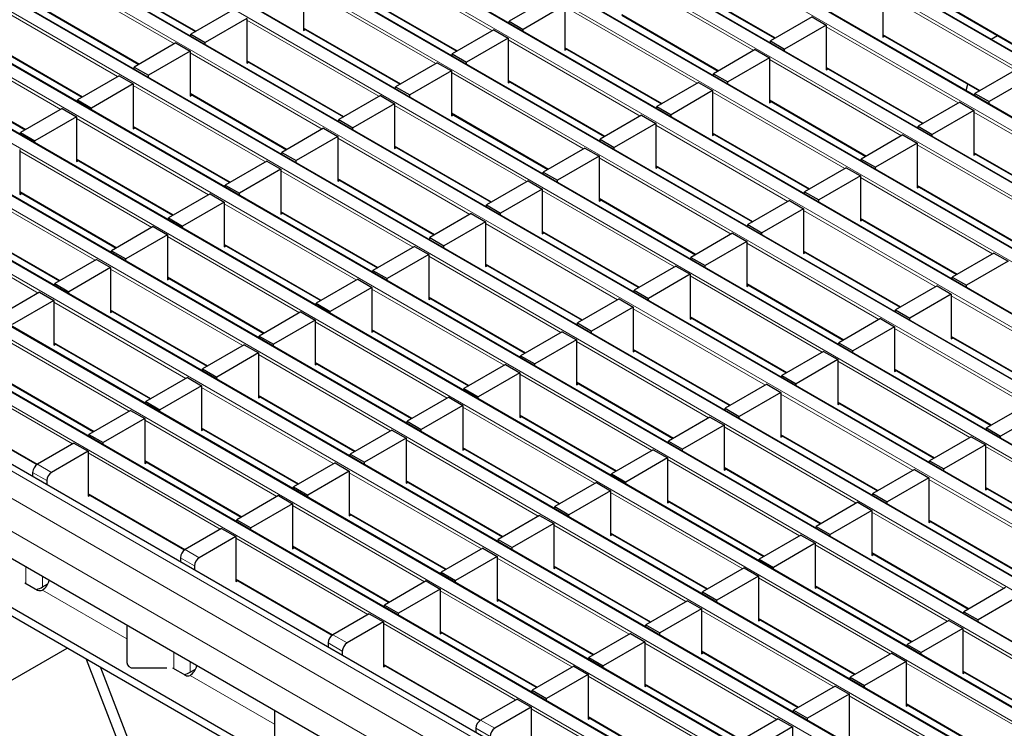
# Model space of a CAD drawing. Units: millimetres. Extents: x 0 to 420, y 0 to 297.
# Drawn here: x 93 to 122, y 70 to 91 of the extents above; entities that cross this region are included whole.
import ezdxf

# ---------------------------------------------------------------- set-up
doc = ezdxf.new("R2010")
doc.units = ezdxf.units.MM

msp = doc.modelspace()

# ---------------------------------------------------------------- linework, layer by layer
at = {"color": 8, "linetype": 'Continuous', "lineweight": 18}
for p, q in [((63.3191, 123.6698), (204.599, 42.1106)), ((204.9384, 42.3065), (63.6585, 123.8657)), ((203.2414, 41.3269), (61.9614, 122.886)), ((61.622, 122.6901), (202.9019, 41.1309)), ((201.5443, 40.3472), (60.2644, 121.9063)), ((59.925, 121.7104), (201.2049, 40.1512)), ((58.2279, 120.7307), (199.5078, 39.1715)), ((199.8472, 39.3675), (58.5673, 120.9267)), ((198.1502, 38.3878), (56.8703, 119.947)), ((56.5308, 119.751), (197.8108, 38.1919)), ((196.4531, 37.4081), (55.1732, 118.9673)), ((54.8338, 118.7713), (196.1137, 37.2122)), ((53.1367, 117.7916), (194.4167, 36.2325)), ((194.7561, 36.4284), (53.4761, 117.9876)), ((193.059, 35.4487), (51.7791, 117.0079)), ((51.4397, 116.812), (192.7196, 35.2528)), ((191.362, 34.469), (50.082, 116.0282)), ((49.7426, 115.8323), (191.0226, 34.2731)), ((48.0456, 114.8526), (189.3255, 33.2934)), ((189.6649, 33.4893), (48.385, 115.0485)), ((187.9679, 32.5097), (46.6879, 114.0688)), ((46.3485, 113.8729), (187.6284, 32.3137)), ((186.2708, 31.53), (44.9909, 113.0891)), ((44.6515, 112.8932), (185.9314, 31.334)), ((42.9544, 111.9135), (184.2343, 30.3543)), ((184.5737, 30.5503), (43.2938, 112.1094)), ((182.8767, 29.5706), (41.5968, 111.1298)), ((41.2573, 110.9338), (182.5373, 29.3746)), ((181.1796, 28.5909), (39.8997, 110.1501)), ((39.5603, 109.9541), (180.8402, 28.395)), ((179.1426, 27.4149), (37.8626, 108.9741)), ((178.4354, 27.0067), (37.1555, 108.5659)), ((178.0112, 26.2719), (36.7312, 107.831)), ((107.0055, 90.5146), (103.0571, 92.794)), ((97.4992, 90.1244), (93.5507, 92.4038)), ((95.2478, 92.175), (98.1496, 90.4998)), ((114.8148, 89.9252), (110.8663, 92.2046)), ((105.3085, 89.5349), (101.36, 91.8143)), ((112.5634, 91.9758), (115.4652, 90.3006)), ((103.0571, 91.5856), (105.9588, 89.9104)), ((122.6241, 89.3357), (118.6756, 91.6151)), ((95.8021, 89.1447), (91.8537, 91.4241)), ((113.1178, 88.9455), (109.1693, 91.2249)), ((120.3727, 91.3864), (123.2745, 89.7112)), ((93.5507, 91.1953), (96.4525, 89.5201)), ((110.8663, 90.9961), (113.7681, 89.3209)), ((103.6114, 88.5552), (99.6629, 90.8347)), ((120.9271, 88.356), (116.9786, 90.6355)), ((94.1051, 88.165), (90.1566, 90.4444)), ((101.36, 90.6059), (104.2618, 88.9307)), ((118.6756, 90.4067), (121.5774, 88.7315)), ((91.8537, 90.2156), (94.7554, 88.5405)), ((111.4207, 87.9658), (107.4722, 90.2452)), ((101.9144, 87.5756), (97.9659, 89.855)), ((109.1693, 90.0164), (112.0711, 88.3413)), ((99.6629, 89.6262), (102.5647, 87.951)), ((119.23, 87.3764), (115.2815, 89.6558)), ((90.1566, 89.2359), (93.0584, 87.5608)), ((109.7237, 86.9861), (105.7752, 89.2655)), ((116.9786, 89.427), (119.8804, 87.7518)), ((100.2173, 86.5959), (96.2688, 88.8753)), ((107.4722, 89.0367), (110.374, 87.3616)), ((97.9659, 88.6465), (100.8677, 86.9713)), ((117.5329, 86.3967), (113.5845, 88.6761)), ((108.0266, 86.0064), (104.0781, 88.2858)), ((115.2815, 88.4473), (118.1833, 86.7721)), ((105.7752, 88.057), (108.677, 86.3819)), ((125.3422, 85.8072), (121.3938, 88.0866)), ((98.5203, 85.6162), (94.5718, 87.8956)), ((115.8359, 85.417), (111.8874, 87.6964)), ((96.2688, 87.6668), (99.1706, 85.9916)), ((113.5845, 87.4676), (116.4863, 85.7924)), ((106.3295, 85.0267), (102.3811, 87.3061)), ((123.6452, 84.8275), (119.6967, 87.1069)), ((96.8232, 84.6365), (92.8747, 86.9159)), ((104.0781, 87.0773), (106.9799, 85.4022)), ((121.3938, 86.8781), (124.2955, 85.203)), ((94.5718, 86.6871), (97.4736, 85.0119)), ((114.1388, 84.4373), (110.1904, 86.7167)), ((104.6325, 84.047), (100.684, 86.3265)), ((111.8874, 86.4879), (114.7892, 84.8127)), ((95.1261, 83.6568), (91.1777, 85.9362)), ((102.3811, 86.0977), (105.2829, 84.4225)), ((121.9481, 83.8478), (117.9996, 86.1272)), ((92.8747, 85.7074), (95.7765, 84.0322)), ((112.4418, 83.4576), (108.4933, 85.737)), ((119.6967, 85.8985), (122.5985, 84.2233)), ((102.9354, 83.0674), (98.987, 85.3468)), ((110.1904, 85.5082), (113.0921, 83.833)), ((100.684, 85.118), (103.5858, 83.4428)), ((120.2511, 82.8681), (116.3026, 85.1476)), ((93.4291, 82.6771), (89.4806, 84.9565)), ((110.7447, 82.4779), (106.7962, 84.7573)), ((117.9996, 84.9188), (120.9014, 83.2436)), ((91.1777, 84.7277), (94.0795, 83.0526)), ((108.4933, 84.5285), (111.3951, 82.8534)), ((101.2384, 82.0877), (97.2899, 84.3671)), ((118.554, 81.8885), (114.6055, 84.1679)), ((98.987, 84.1383), (101.8887, 82.4631)), ((116.3026, 83.9391), (119.2044, 82.2639)), ((109.0477, 81.4982), (105.0992, 83.7776)), ((99.5413, 81.108), (95.5928, 83.3874)), ((106.7962, 83.5488), (109.698, 81.8737)), ((97.2899, 83.1586), (100.1917, 81.4834)), ((116.8569, 80.9088), (112.9085, 83.1882)), ((107.3506, 80.5185), (103.4021, 82.7979)), ((114.6055, 82.9594), (117.5073, 81.2842)), ((97.8443, 80.1283), (93.8958, 82.4077)), ((105.0992, 82.5691), (108.001, 80.894)), ((124.6662, 80.3193), (120.7178, 82.5987)), ((95.5928, 82.1789), (98.4946, 80.5037)), ((115.1599, 79.9291), (111.2114, 82.2085)), ((105.6535, 79.5388), (101.7051, 81.8182)), ((112.9085, 81.9797), (115.8103, 80.3045)), ((103.4021, 81.5895), (106.3039, 79.9143)), ((122.9692, 79.3396), (119.0207, 81.619)), ((96.1472, 79.1486), (92.1987, 81.428)), ((113.4628, 78.9494), (109.5144, 81.2288)), ((120.7178, 81.3903), (123.6195, 79.7151)), ((93.8958, 81.1992), (96.7976, 79.524)), ((111.2114, 81), (114.1132, 79.3248)), ((103.9565, 78.5591), (100.008, 80.8386)), ((121.2721, 78.3599), (117.3236, 80.6394)), ((94.4501, 78.1689), (90.5017, 80.4483)), ((101.7051, 80.6098), (104.6069, 78.9346)), ((119.0207, 80.4106), (121.9225, 78.7354)), ((92.1987, 80.2195), (95.1005, 78.5444)), ((111.7658, 77.9697), (107.8173, 80.2491)), ((102.2594, 77.5795), (98.311, 79.8589)), ((109.5144, 80.0203), (112.4161, 78.3452)), ((100.008, 79.6301), (102.9098, 77.9549)), ((119.5751, 77.3803), (115.6266, 79.6597)), ((90.5017, 79.2398), (93.4035, 77.5647)), ((110.0687, 76.99), (106.1202, 79.2694)), ((117.3236, 79.4309), (120.2254, 77.7557)), ((100.5624, 76.5998), (96.6139, 78.8792)), ((107.8173, 79.0406), (110.7191, 77.3655)), ((98.311, 78.6504), (101.2127, 76.9752)), ((117.878, 76.4006), (113.9295, 78.68)), ((108.3717, 76.0103), (104.4232, 78.2897)), ((115.6266, 78.4512), (118.5284, 76.776)), ((106.1202, 78.0609), (109.022, 76.3858)), ((125.6873, 75.8111), (121.7388, 78.0905)), ((98.8653, 75.6201), (94.9168, 77.8995)), ((116.181, 75.4209), (112.2325, 77.7003)), ((93.4036, 77.5648), (93.8279, 77.3198)), ((96.6139, 77.6707), (99.5157, 75.9955)), ((113.9295, 77.4715), (116.8313, 75.7963)), ((93.6865, 77.0749), (93.2622, 77.3198)), ((106.6746, 75.0306), (102.7261, 77.31)), ((123.9902, 74.8314), (120.0418, 77.1108)), ((104.4232, 77.0812), (107.325, 75.4061)), ((121.7388, 76.882), (124.6406, 75.2069)), ((94.9168, 76.691), (97.8186, 75.0158)), ((114.4839, 74.4412), (110.5354, 76.7206)), ((104.9776, 74.0509), (101.0291, 76.3303)), ((112.2325, 76.4918), (115.1343, 74.8166)), ((102.7261, 76.1016), (105.6279, 74.4264)), ((122.2932, 73.8517), (118.3447, 76.1311)), ((112.7868, 73.4615), (108.8384, 75.7409)), ((120.0418, 75.9024), (122.9436, 74.2272)), ((103.2805, 73.0713), (99.332, 75.3507)), ((110.5354, 75.5121), (113.4372, 73.8369)), ((101.0291, 75.1219), (103.9309, 73.4467)), ((120.5961, 72.872), (116.6477, 75.1515)), ((98.1017, 74.5261), (97.6774, 74.771)), ((97.8188, 75.0159), (98.2431, 74.771)), ((111.0898, 72.4818), (107.1413, 74.7612)), ((118.3447, 74.9227), (121.2465, 73.2475)), ((93.0622, 74.0059), (93.0622, 74.4954)), ((108.8384, 74.5324), (111.7402, 72.8573)), ((93.5571, 73.8974), (93.5571, 74.2096)), ((118.8991, 71.8924), (114.9506, 74.1718)), ((99.332, 74.1422), (102.2338, 72.467)), ((116.6477, 73.943), (119.5494, 72.2678)), ((93.5515, 73.8044), (96.0744, 72.3479)), ((109.3927, 71.5021), (105.4443, 73.7815)), ((107.1413, 73.5527), (110.0431, 71.8776)), ((117.202, 70.9127), (113.2535, 73.1921)), ((107.6957, 70.5224), (103.7472, 72.8018)), ((114.9506, 72.9633), (117.8524, 71.2881)), ((102.234, 72.4671), (102.6582, 72.2222)), ((105.4443, 72.573), (108.346, 70.8979)), ((125.0113, 70.3232), (121.0628, 72.6026)), ((102.5168, 71.9772), (102.0926, 72.2222)), ((115.505, 69.933), (111.5565, 72.2124)), ((97.4773, 71.4571), (97.4773, 71.9465)), ((113.2535, 71.9836), (116.1553, 70.3084)), ((97.9723, 71.3485), (97.9723, 71.6608)), ((103.7472, 71.5934), (106.649, 69.9182)), ((123.3142, 69.3435), (119.3658, 71.6229)), ((97.9667, 71.2555), (100.4896, 69.7991)), ((113.8079, 68.9533), (109.8594, 71.2327)), ((121.0628, 71.3941), (123.9646, 69.719)), ((111.5565, 71.0039), (114.4583, 69.3287)), ((121.6172, 68.3638), (117.6687, 70.6433)), ((119.3658, 70.4145), (122.2676, 68.7393)), ((112.1108, 67.9736), (108.1624, 70.253)), ((106.6492, 69.9183), (107.0734, 69.6734)), ((109.8594, 70.0242), (112.7612, 68.349)), ((106.932, 69.4284), (106.5077, 69.6733))]:
    msp.add_line(p, q, dxfattribs=at)
at = {"color": 7, "linetype": 'Continuous', "lineweight": 25}
for p, q in [((204.9684, 42.3095), (63.6885, 123.8687)), ((203.2714, 41.3298), (61.9914, 122.889)), ((201.5743, 40.3501), (60.2944, 121.9093)), ((199.8772, 39.3705), (58.5973, 120.9296)), ((198.1802, 38.3908), (56.9003, 119.9499)), ((196.4831, 37.4111), (55.2032, 118.9702)), ((194.7861, 36.4314), (53.5061, 117.9906)), ((193.089, 35.4517), (51.8091, 117.0109)), ((191.392, 34.472), (50.112, 116.0312)), ((189.6949, 33.4923), (48.415, 115.0515)), ((187.9979, 32.5126), (46.7179, 114.0718)), ((186.3008, 31.5329), (45.0209, 113.0921)), ((184.6037, 30.5532), (43.3238, 112.1124)), ((182.9067, 29.5736), (41.6267, 111.1327)), ((181.2096, 28.5939), (39.9297, 110.153)), ((179.4425, 27.4446), (38.1626, 109.0038)), ((95.2478, 92.1547), (98.132, 90.4897)), ((101.36, 91.8633), (101.36, 90.5242)), ((112.5634, 91.9555), (115.4476, 90.2905)), ((103.0571, 91.5653), (105.9413, 89.9002)), ((108.745, 91.5188), (107.5005, 90.8004)), ((118.6756, 91.6641), (118.6756, 90.325)), ((109.1693, 91.2739), (107.9248, 90.5555)), ((109.1693, 91.2739), (109.1693, 89.9348)), ((120.3727, 91.3661), (123.2569, 89.701)), ((93.5507, 91.175), (96.4349, 89.51)), ((99.2387, 91.1286), (97.9942, 90.4101)), ((110.8663, 90.9758), (113.7506, 89.3108)), ((116.5543, 90.9294), (115.3098, 90.2109)), ((116.5543, 90.9294), (116.9786, 90.6844)), ((99.6629, 90.8836), (98.4184, 90.1652)), ((99.6629, 90.8836), (99.6629, 89.5445)), ((107.5005, 90.8004), (107.9248, 90.5555)), ((107.5005, 90.739), (107.5005, 90.8004)), ((116.9786, 90.6844), (115.7341, 89.966)), ((116.9786, 90.6844), (116.9786, 89.3453)), ((97.9942, 90.4101), (98.4184, 90.1652)), ((97.9942, 90.3488), (97.9942, 90.4101)), ((101.36, 90.5856), (104.2442, 88.9206)), ((101.36, 90.5242), (101.4131, 90.5549)), ((107.048, 90.5391), (105.8035, 89.8207)), ((107.048, 90.5391), (107.4722, 90.2942)), ((107.9248, 90.4941), (107.9248, 90.5555)), ((118.6756, 90.3864), (121.5598, 88.7213)), ((118.6756, 90.325), (118.7288, 90.3557)), ((121.9039, 90.2616), (122.0949, 90.3719)), ((91.8537, 90.1953), (94.7379, 88.5303)), ((97.5416, 90.1489), (96.2971, 89.4304)), ((97.5416, 90.1489), (97.9659, 89.904)), ((98.4184, 90.1039), (98.4184, 90.1652)), ((107.4722, 90.2942), (106.2277, 89.5758)), ((107.4722, 90.2942), (107.4722, 88.9551)), ((115.3098, 90.2109), (115.7341, 89.966)), ((115.3098, 90.1496), (115.3098, 90.2109)), ((97.9659, 89.904), (96.7214, 89.1855)), ((97.9659, 89.904), (97.9659, 88.5648)), ((105.8035, 89.8207), (106.2277, 89.5758)), ((105.8035, 89.7593), (105.8035, 89.8207)), ((109.1693, 89.9961), (112.0535, 88.3311)), ((109.1693, 89.9348), (109.2224, 89.9654)), ((114.8573, 89.9497), (113.6127, 89.2312)), ((114.8573, 89.9497), (115.2815, 89.7048)), ((115.7341, 89.9047), (115.7341, 89.966)), ((99.6629, 89.6059), (102.5472, 87.9409)), ((99.6629, 89.5445), (99.7161, 89.5752)), ((105.3509, 89.5594), (104.1064, 88.841)), ((105.3509, 89.5594), (105.7752, 89.3145)), ((106.2277, 89.5144), (106.2277, 89.5758)), ((115.2815, 89.7048), (114.037, 88.9863)), ((115.2815, 89.7048), (115.2815, 88.3656)), ((90.1566, 89.2156), (93.0408, 87.5506)), ((95.8446, 89.1692), (94.6001, 88.4508)), ((95.8446, 89.1692), (96.2688, 88.9243)), ((96.2971, 89.4304), (96.7214, 89.1855)), ((96.2971, 89.3691), (96.2971, 89.4304)), ((96.7214, 89.1242), (96.7214, 89.1855)), ((105.7752, 89.3145), (104.5307, 88.5961)), ((105.7752, 89.3145), (105.7752, 87.9754)), ((113.6127, 89.2312), (114.037, 88.9863)), ((113.6127, 89.1699), (113.6127, 89.2312)), ((116.9786, 89.4067), (119.8628, 87.7417)), ((116.9786, 89.3453), (117.0317, 89.376)), ((122.6665, 89.3602), (121.422, 88.6418)), ((96.2688, 88.9243), (95.0243, 88.2058)), ((96.2688, 88.9243), (96.2688, 87.5851)), ((107.4722, 89.0164), (110.3564, 87.3514)), ((107.4722, 88.9551), (107.5254, 88.9858)), ((113.1602, 88.97), (111.9157, 88.2515)), ((113.1602, 88.97), (113.5845, 88.7251)), ((114.037, 88.925), (114.037, 88.9863)), ((121.1631, 88.7299), (121.2141, 88.9209)), ((123.0908, 89.1153), (121.8463, 88.3969)), ((97.9659, 88.6262), (100.8501, 86.9612)), ((97.9659, 88.5648), (98.019, 88.5955)), ((103.6539, 88.5797), (102.4093, 87.8613)), ((103.6539, 88.5797), (104.0781, 88.3348)), ((104.1064, 88.841), (104.5307, 88.5961)), ((104.1064, 88.7796), (104.1064, 88.841)), ((104.5307, 88.5347), (104.5307, 88.5961)), ((113.5845, 88.7251), (112.34, 88.0066)), ((113.5845, 88.7251), (113.5845, 87.3859)), ((121.422, 88.6418), (121.8463, 88.3969)), ((121.422, 88.5804), (121.422, 88.6418)), ((94.6001, 88.4508), (95.0243, 88.2058)), ((94.6001, 88.3894), (94.6001, 88.4508)), ((104.0781, 88.3348), (102.8336, 87.6164)), ((104.0781, 88.3348), (104.0781, 86.9957)), ((115.2815, 88.427), (118.1657, 86.762)), ((115.2815, 88.3656), (115.3347, 88.3963)), ((120.9695, 88.3805), (119.725, 87.6621)), ((120.9695, 88.3805), (121.3938, 88.1356)), ((121.8463, 88.3355), (121.8463, 88.3969)), ((94.1475, 88.1895), (92.903, 87.4711)), ((94.1475, 88.1895), (94.5718, 87.9446)), ((95.0243, 88.1445), (95.0243, 88.2058)), ((105.7752, 88.0367), (108.6594, 86.3717)), ((105.7752, 87.9754), (105.8283, 88.0061)), ((111.4631, 87.9903), (110.2186, 87.2719)), ((111.4631, 87.9903), (111.8874, 87.7454)), ((111.9157, 88.2515), (112.34, 88.0066)), ((111.9157, 88.1902), (111.9157, 88.2515)), ((112.34, 87.9453), (112.34, 88.0066)), ((121.3938, 88.1356), (120.1492, 87.4172)), ((121.3938, 88.1356), (121.3938, 86.7965)), ((94.5718, 87.9446), (93.3273, 87.2261)), ((94.5718, 87.9446), (94.5718, 86.6055)), ((102.4093, 87.8613), (102.8336, 87.6164)), ((102.4093, 87.8), (102.4093, 87.8613)), ((111.8874, 87.7454), (110.6429, 87.0269)), ((111.8874, 87.7454), (111.8874, 86.4062)), ((137.2818, 47.4981), (67.9854, 87.5021)), ((92.903, 87.4711), (93.3273, 87.2261)), ((92.903, 87.4097), (92.903, 87.4711)), ((96.2688, 87.6465), (99.153, 85.9815)), ((96.2688, 87.5851), (96.322, 87.6158)), ((101.9568, 87.6001), (100.7123, 86.8816)), ((101.9568, 87.6001), (102.3811, 87.3551)), ((102.8336, 87.555), (102.8336, 87.6164)), ((113.5845, 87.4473), (116.4687, 85.7823)), ((113.5845, 87.3859), (113.6376, 87.4166)), ((119.2724, 87.4009), (118.0279, 86.6824)), ((119.2724, 87.4009), (119.6967, 87.1559)), ((119.725, 87.6621), (120.1492, 87.4172)), ((119.725, 87.6007), (119.725, 87.6621)), ((120.1492, 87.3558), (120.1492, 87.4172)), ((137.2818, 47.2531), (67.9854, 87.2571)), ((93.3273, 87.1648), (93.3273, 87.2261)), ((102.3811, 87.3551), (101.1366, 86.6367)), ((102.3811, 87.3551), (102.3811, 86.016)), ((110.2186, 87.2719), (110.6429, 87.0269)), ((110.2186, 87.2105), (110.2186, 87.2719)), ((119.6967, 87.1559), (118.4522, 86.4375)), ((119.6967, 87.1559), (119.6967, 85.8168)), ((92.8747, 86.9649), (92.8747, 85.6258)), ((100.7123, 86.8816), (101.1366, 86.6367)), ((100.7123, 86.8203), (100.7123, 86.8816)), ((104.0781, 87.0571), (106.9623, 85.392)), ((104.0781, 86.9957), (104.1313, 87.0264)), ((109.7661, 87.0106), (108.5216, 86.2922)), ((109.7661, 87.0106), (110.1904, 86.7657)), ((110.6429, 86.9656), (110.6429, 87.0269)), ((121.3938, 86.8579), (124.278, 85.1928)), ((121.3938, 86.7965), (121.4469, 86.8272)), ((94.5718, 86.6668), (97.456, 85.0018)), ((94.5718, 86.6055), (94.6249, 86.6361)), ((100.2597, 86.6204), (99.0152, 85.9019)), ((100.2597, 86.6204), (100.684, 86.3754)), ((101.1366, 86.5753), (101.1366, 86.6367)), ((110.1904, 86.7657), (108.9458, 86.0472)), ((110.1904, 86.7657), (110.1904, 85.4266)), ((118.0279, 86.6824), (118.4522, 86.4375)), ((118.0279, 86.6211), (118.0279, 86.6824)), ((100.684, 86.3754), (99.4395, 85.657)), ((100.684, 86.3754), (100.684, 85.0363)), ((108.5216, 86.2922), (108.9458, 86.0472)), ((108.5216, 86.2308), (108.5216, 86.2922)), ((111.8874, 86.4676), (114.7716, 84.8026)), ((111.8874, 86.4062), (111.9406, 86.4369)), ((117.5754, 86.4212), (116.3309, 85.7027)), ((117.5754, 86.4212), (117.9996, 86.1762)), ((118.4522, 86.3761), (118.4522, 86.4375)), ((141.8427, 46.335), (72.8998, 86.1349)), ((102.3811, 86.0774), (105.2653, 84.4123)), ((102.3811, 86.016), (102.4342, 86.0467)), ((108.069, 86.0309), (106.8245, 85.3125)), ((108.069, 86.0309), (108.4933, 85.786)), ((108.9458, 85.9859), (108.9458, 86.0472)), ((117.9996, 86.1762), (116.7551, 85.4578)), ((117.9996, 86.1762), (117.9996, 84.8371)), ((92.8747, 85.6871), (95.7589, 84.0221)), ((92.8747, 85.6258), (92.9279, 85.6564)), ((98.5627, 85.6407), (97.3182, 84.9222)), ((98.5627, 85.6407), (98.987, 85.3958)), ((99.0152, 85.9019), (99.4395, 85.657)), ((99.0152, 85.8406), (99.0152, 85.9019)), ((99.4395, 85.5957), (99.4395, 85.657)), ((108.4933, 85.786), (107.2488, 85.0676)), ((108.4933, 85.786), (108.4933, 84.4469)), ((116.3309, 85.7027), (116.7551, 85.4578)), ((116.3309, 85.6414), (116.3309, 85.7027)), ((119.6967, 85.8782), (122.5809, 84.2131)), ((119.6967, 85.8168), (119.7498, 85.8475)), ((98.987, 85.3958), (97.7424, 84.6773)), ((98.987, 85.3958), (98.987, 84.0566)), ((110.1904, 85.4879), (113.0746, 83.8229)), ((110.1904, 85.4266), (110.2435, 85.4572)), ((115.8783, 85.4415), (114.6338, 84.723)), ((115.8783, 85.4415), (116.3026, 85.1965)), ((116.7551, 85.3964), (116.7551, 85.4578)), ((100.684, 85.0977), (103.5682, 83.4327)), ((100.684, 85.0363), (100.7372, 85.067)), ((106.372, 85.0512), (105.1275, 84.3328)), ((106.372, 85.0512), (106.7962, 84.8063)), ((106.8245, 85.3125), (107.2488, 85.0676)), ((106.8245, 85.2511), (106.8245, 85.3125)), ((107.2488, 85.0062), (107.2488, 85.0676)), ((116.3026, 85.1965), (115.0581, 84.4781)), ((116.3026, 85.1965), (116.3026, 83.8574)), ((97.3182, 84.9222), (97.7424, 84.6773)), ((97.3182, 84.8609), (97.3182, 84.9222)), ((106.7962, 84.8063), (105.5517, 84.0879)), ((106.7962, 84.8063), (106.7962, 83.4672)), ((117.9996, 84.8985), (120.8838, 83.2335)), ((117.9996, 84.8371), (118.0528, 84.8678)), ((91.1777, 84.7074), (94.0619, 83.0424)), ((96.8656, 84.661), (95.6211, 83.9425)), ((96.8656, 84.661), (97.2899, 84.4161)), ((97.7424, 84.616), (97.7424, 84.6773)), ((108.4933, 84.5082), (111.3775, 82.8432)), ((108.4933, 84.4469), (108.5464, 84.4775)), ((114.1813, 84.4618), (112.9368, 83.7433)), ((114.1813, 84.4618), (114.6055, 84.2169)), ((114.6338, 84.723), (115.0581, 84.4781)), ((114.6338, 84.6617), (114.6338, 84.723)), ((115.0581, 84.4168), (115.0581, 84.4781)), ((97.2899, 84.4161), (96.0454, 83.6976)), ((97.2899, 84.4161), (97.2899, 83.0769)), ((105.1275, 84.3328), (105.5517, 84.0879)), ((105.1275, 84.2714), (105.1275, 84.3328)), ((114.6055, 84.2169), (113.361, 83.4984)), ((114.6055, 84.2169), (114.6055, 82.8777)), ((95.6211, 83.9425), (96.0454, 83.6976)), ((95.6211, 83.8812), (95.6211, 83.9425)), ((98.987, 84.118), (101.8712, 82.453)), ((98.987, 84.0566), (99.0401, 84.0873)), ((104.6749, 84.0715), (103.4304, 83.3531)), ((104.6749, 84.0715), (105.0992, 83.8266)), ((105.5517, 84.0265), (105.5517, 84.0879)), ((116.3026, 83.9188), (119.1868, 82.2538)), ((116.3026, 83.8574), (116.3557, 83.8881)), ((121.9905, 83.8723), (120.746, 83.1539)), ((121.9905, 83.8723), (122.4148, 83.6274)), ((95.1686, 83.6813), (93.9241, 82.9629)), ((95.1686, 83.6813), (95.5928, 83.4364)), ((96.0454, 83.6363), (96.0454, 83.6976)), ((105.0992, 83.8266), (103.8547, 83.1082)), ((105.0992, 83.8266), (105.0992, 82.4875)), ((112.9368, 83.7433), (113.361, 83.4984)), ((112.9368, 83.682), (112.9368, 83.7433)), ((122.4148, 83.6274), (121.1703, 82.909)), ((95.5928, 83.4364), (94.3483, 82.7179)), ((95.5928, 83.4364), (95.5928, 82.0972)), ((103.4304, 83.3531), (103.8547, 83.1082)), ((103.4304, 83.2917), (103.4304, 83.3531)), ((106.7962, 83.5285), (109.6804, 81.8635)), ((106.7962, 83.4672), (106.8494, 83.4979)), ((112.4842, 83.4821), (111.2397, 82.7637)), ((112.4842, 83.4821), (112.9085, 83.2372)), ((113.361, 83.4371), (113.361, 83.4984)), ((97.2899, 83.1383), (100.1741, 81.4733)), ((97.2899, 83.0769), (97.343, 83.1076)), ((102.9779, 83.0918), (101.7334, 82.3734)), ((102.9779, 83.0918), (103.4021, 82.8469)), ((103.8547, 83.0468), (103.8547, 83.1082)), ((112.9085, 83.2372), (111.664, 82.5187)), ((112.9085, 83.2372), (112.9085, 81.898)), ((120.746, 83.1539), (121.1703, 82.909)), ((120.746, 83.0925), (120.746, 83.1539)), ((93.4715, 82.7016), (92.227, 81.9832)), ((93.4715, 82.7016), (93.8958, 82.4567)), ((93.9241, 82.9629), (94.3483, 82.7179)), ((93.9241, 82.9015), (93.9241, 82.9629)), ((94.3483, 82.6566), (94.3483, 82.7179)), ((103.4021, 82.8469), (102.1576, 82.1285)), ((103.4021, 82.8469), (103.4021, 81.5078)), ((111.2397, 82.7637), (111.664, 82.5187)), ((111.2397, 82.7023), (111.2397, 82.7637)), ((114.6055, 82.9391), (117.4897, 81.2741)), ((114.6055, 82.8777), (114.6587, 82.9084)), ((120.2935, 82.8926), (119.049, 82.1742)), ((120.2935, 82.8926), (120.7178, 82.6477)), ((121.1703, 82.8476), (121.1703, 82.909)), ((93.8958, 82.4567), (92.6513, 81.7382)), ((93.8958, 82.4567), (93.8958, 81.1176)), ((105.0992, 82.5488), (107.9834, 80.8838)), ((105.0992, 82.4875), (105.1523, 82.5182)), ((110.7871, 82.5024), (109.5426, 81.784)), ((110.7871, 82.5024), (111.2114, 82.2575)), ((111.664, 82.4574), (111.664, 82.5187)), ((120.7178, 82.6477), (119.4732, 81.9293)), ((120.7178, 82.6477), (120.7178, 81.3086)), ((95.5928, 82.1586), (98.477, 80.4936)), ((95.5928, 82.0972), (95.646, 82.1279)), ((101.2808, 82.1122), (100.0363, 81.3937)), ((101.2808, 82.1122), (101.7051, 81.8672)), ((101.7334, 82.3734), (102.1576, 82.1285)), ((101.7334, 82.3121), (101.7334, 82.3734)), ((102.1576, 82.0671), (102.1576, 82.1285)), ((111.2114, 82.2575), (109.9669, 81.539)), ((111.2114, 82.2575), (111.2114, 80.9184)), ((119.049, 82.1742), (119.4732, 81.9293)), ((119.049, 82.1129), (119.049, 82.1742)), ((101.7051, 81.8672), (100.4606, 81.1488)), ((101.7051, 81.8672), (101.7051, 80.5281)), ((112.9085, 81.9594), (115.7927, 80.2944)), ((112.9085, 81.898), (112.9616, 81.9287)), ((118.5964, 81.913), (117.3519, 81.1945)), ((118.5964, 81.913), (119.0207, 81.668)), ((119.4732, 81.8679), (119.4732, 81.9293)), ((103.4021, 81.5692), (106.2863, 79.9041)), ((103.4021, 81.5078), (103.4553, 81.5385)), ((109.0901, 81.5227), (107.8456, 80.8043)), ((109.0901, 81.5227), (109.5144, 81.2778)), ((109.5426, 81.784), (109.9669, 81.539)), ((109.5426, 81.7226), (109.5426, 81.784)), ((109.9669, 81.4777), (109.9669, 81.539)), ((119.0207, 81.668), (117.7762, 80.9496)), ((119.0207, 81.668), (119.0207, 80.3289)), ((100.0363, 81.3937), (100.4606, 81.1488)), ((100.0363, 81.3324), (100.0363, 81.3937)), ((109.5144, 81.2778), (108.2698, 80.5594)), ((109.5144, 81.2778), (109.5144, 79.9387)), ((120.7178, 81.37), (123.602, 79.7049)), ((120.7178, 81.3086), (120.7709, 81.3393)), ((93.8958, 81.1789), (96.78, 79.5139)), ((93.8958, 81.1176), (93.9489, 81.1482)), ((99.5837, 81.1325), (98.3392, 80.414)), ((99.5837, 81.1325), (100.008, 80.8875)), ((100.4606, 81.0874), (100.4606, 81.1488)), ((111.2114, 80.9797), (114.0956, 79.3147)), ((111.2114, 80.9184), (111.2646, 80.949)), ((116.8994, 80.9333), (115.6549, 80.2148)), ((116.8994, 80.9333), (117.3236, 80.6883)), ((117.3519, 81.1945), (117.7762, 80.9496)), ((117.3519, 81.1332), (117.3519, 81.1945)), ((117.7762, 80.8882), (117.7762, 80.9496)), ((100.008, 80.8875), (98.7635, 80.1691)), ((100.008, 80.8875), (100.008, 79.5484)), ((107.8456, 80.8043), (108.2698, 80.5594)), ((107.8456, 80.7429), (107.8456, 80.8043)), ((117.3236, 80.6883), (116.0791, 79.9699)), ((117.3236, 80.6883), (117.3236, 79.3492)), ((98.3392, 80.414), (98.7635, 80.1691)), ((98.3392, 80.3527), (98.3392, 80.414)), ((101.7051, 80.5895), (104.5893, 78.9244)), ((101.7051, 80.5281), (101.7582, 80.5588)), ((107.393, 80.543), (106.1485, 79.8246)), ((107.393, 80.543), (107.8173, 80.2981)), ((108.2698, 80.498), (108.2698, 80.5594)), ((119.0207, 80.3903), (121.9049, 78.7252)), ((119.0207, 80.3289), (119.0738, 80.3596)), ((92.1987, 80.1992), (95.0829, 78.5342)), ((97.8867, 80.1528), (96.6422, 79.4343)), ((97.8867, 80.1528), (98.311, 79.9079)), ((98.7635, 80.1078), (98.7635, 80.1691)), ((107.8173, 80.2981), (106.5728, 79.5797)), ((107.8173, 80.2981), (107.8173, 78.959)), ((115.6549, 80.2148), (116.0791, 79.9699)), ((115.6549, 80.1535), (115.6549, 80.2148)), ((98.311, 79.9079), (97.0664, 79.1894)), ((98.311, 79.9079), (98.311, 78.5687)), ((106.1485, 79.8246), (106.5728, 79.5797)), ((106.1485, 79.7632), (106.1485, 79.8246)), ((109.5144, 80), (112.3986, 78.335)), ((109.5144, 79.9387), (109.5675, 79.9693)), ((115.2023, 79.9536), (113.9578, 79.2351)), ((115.2023, 79.9536), (115.6266, 79.7087)), ((116.0791, 79.9086), (116.0791, 79.9699)), ((100.008, 79.6098), (102.8922, 77.9448)), ((100.008, 79.5484), (100.0612, 79.5791)), ((105.696, 79.5633), (104.4515, 78.8449)), ((105.696, 79.5633), (106.1202, 79.3184)), ((106.5728, 79.5183), (106.5728, 79.5797)), ((115.6266, 79.7087), (114.3821, 78.9902)), ((115.6266, 79.7087), (115.6266, 78.3695)), ((90.5017, 79.2195), (93.3869, 77.5539)), ((96.1896, 79.1731), (94.9451, 78.4547)), ((96.1896, 79.1731), (96.6139, 78.9282)), ((96.6422, 79.4343), (97.0664, 79.1894)), ((96.6422, 79.373), (96.6422, 79.4343)), ((97.0664, 79.1281), (97.0664, 79.1894)), ((106.1202, 79.3184), (104.8757, 78.6)), ((106.1202, 79.3184), (106.1202, 77.9793)), ((113.9578, 79.2351), (114.3821, 78.9902)), ((113.9578, 79.1738), (113.9578, 79.2351)), ((117.3236, 79.4106), (120.2079, 77.7456)), ((117.3236, 79.3492), (117.3768, 79.3799)), ((123.0116, 79.3641), (121.7671, 78.6457)), ((96.6139, 78.9282), (95.3694, 78.2097)), ((96.6139, 78.9282), (96.6139, 77.589)), ((107.8173, 79.0203), (110.7015, 77.3553)), ((107.8173, 78.959), (107.8704, 78.9897)), ((113.5053, 78.9739), (112.2608, 78.2554)), ((113.5053, 78.9739), (113.9295, 78.729)), ((114.3821, 78.9289), (114.3821, 78.9902)), ((123.4359, 79.1192), (122.1914, 78.4008)), ((98.311, 78.6301), (101.1952, 76.9651)), ((98.311, 78.5687), (98.3641, 78.5994)), ((103.9989, 78.5836), (102.7544, 77.8652)), ((103.9989, 78.5836), (104.4232, 78.3387)), ((104.4515, 78.8449), (104.8757, 78.6)), ((104.4515, 78.7835), (104.4515, 78.8449)), ((104.8757, 78.5386), (104.8757, 78.6)), ((113.9295, 78.729), (112.685, 78.0105)), ((113.9295, 78.729), (113.9295, 77.3898)), ((121.7671, 78.6457), (122.1914, 78.4008)), ((121.7671, 78.5843), (121.7671, 78.6457)), ((94.9451, 78.4547), (95.3694, 78.2097)), ((94.9451, 78.3933), (94.9451, 78.4547)), ((104.4232, 78.3387), (103.1787, 77.6203)), ((104.4232, 78.3387), (104.4232, 76.9996)), ((115.6266, 78.4309), (118.5108, 76.7659)), ((115.6266, 78.3695), (115.6797, 78.4002)), ((121.3146, 78.3844), (120.07, 77.666)), ((121.3146, 78.3844), (121.7388, 78.1395)), ((122.1914, 78.3394), (122.1914, 78.4008)), ((94.4926, 78.1934), (93.4036, 77.5648)), ((94.4926, 78.1934), (94.9168, 77.9485)), ((95.3694, 78.1484), (95.3694, 78.2097)), ((106.1202, 78.0406), (109.0045, 76.3756)), ((106.1202, 77.9793), (106.1734, 78.01)), ((111.8082, 77.9942), (110.5637, 77.2758)), ((111.8082, 77.9942), (112.2325, 77.7493)), ((112.2608, 78.2554), (112.685, 78.0105)), ((112.2608, 78.1941), (112.2608, 78.2554)), ((112.685, 77.9492), (112.685, 78.0105)), ((121.7388, 78.1395), (120.4943, 77.4211)), ((121.7388, 78.1395), (121.7388, 76.8004)), ((94.9168, 77.9485), (93.8279, 77.3198)), ((94.9168, 77.9485), (94.9168, 76.6094)), ((102.7544, 77.8652), (103.1787, 77.6203)), ((102.7544, 77.8039), (102.7544, 77.8652)), ((112.2325, 77.7493), (110.988, 77.0308)), ((112.2325, 77.7493), (112.2325, 76.4101)), ((96.6139, 77.6504), (99.4981, 75.9854)), ((96.6139, 77.589), (96.667, 77.6197)), ((102.3019, 77.604), (101.0574, 76.8855)), ((102.3019, 77.604), (102.7261, 77.359)), ((103.1787, 77.5589), (103.1787, 77.6203)), ((113.9295, 77.4512), (116.8137, 75.7862)), ((113.9295, 77.3898), (113.9827, 77.4205)), ((119.6175, 77.4048), (118.373, 76.6863)), ((119.6175, 77.4048), (120.0418, 77.1598)), ((120.07, 77.666), (120.4943, 77.4211)), ((120.07, 77.6046), (120.07, 77.666)), ((120.4943, 77.3597), (120.4943, 77.4211)), ((93.2622, 77.3198), (93.2622, 77.1955)), ((102.7261, 77.359), (101.4816, 76.6406)), ((102.7261, 77.359), (102.7261, 76.0199)), ((110.5637, 77.2758), (110.988, 77.0308)), ((110.5637, 77.2144), (110.5637, 77.2758)), ((120.0418, 77.1598), (118.7973, 76.4414)), ((120.0418, 77.1598), (120.0418, 75.8207)), ((93.6865, 77.0749), (93.6865, 76.9505)), ((101.0574, 76.8855), (101.4816, 76.6406)), ((101.0574, 76.8242), (101.0574, 76.8855)), ((104.4232, 77.061), (107.3074, 75.3959)), ((104.4232, 76.9996), (104.4763, 77.0303)), ((110.1112, 77.0145), (108.8666, 76.2961)), ((110.1112, 77.0145), (110.5354, 76.7696)), ((110.988, 76.9695), (110.988, 77.0308)), ((121.7388, 76.8617), (124.623, 75.1967)), ((121.7388, 76.8004), (121.792, 76.8311)), ((94.9168, 76.6707), (97.8021, 75.0051)), ((94.9168, 76.6094), (94.97, 76.64)), ((100.6048, 76.6243), (99.3603, 75.9058)), ((100.6048, 76.6243), (101.0291, 76.3793)), ((101.4816, 76.5792), (101.4816, 76.6406)), ((110.5354, 76.7696), (109.2909, 76.0511)), ((110.5354, 76.7696), (110.5354, 75.4305)), ((118.373, 76.6863), (118.7973, 76.4414)), ((118.373, 76.625), (118.373, 76.6863)), ((101.0291, 76.3793), (99.7846, 75.6609)), ((101.0291, 76.3793), (101.0291, 75.0402)), ((108.8666, 76.2961), (109.2909, 76.0511)), ((108.8666, 76.2347), (108.8666, 76.2961)), ((112.2325, 76.4715), (115.1167, 74.8065)), ((112.2325, 76.4101), (112.2856, 76.4408)), ((117.9204, 76.4251), (116.6759, 75.7066)), ((117.9204, 76.4251), (118.3447, 76.1801)), ((118.7973, 76.38), (118.7973, 76.4414)), ((102.7261, 76.0813), (105.6103, 74.4162)), ((102.7261, 76.0199), (102.7793, 76.0506)), ((108.4141, 76.0348), (107.1696, 75.3164)), ((108.4141, 76.0348), (108.8384, 75.7899)), ((109.2909, 75.9898), (109.2909, 76.0511)), ((118.3447, 76.1801), (117.1002, 75.4617)), ((118.3447, 76.1801), (118.3447, 74.841)), ((98.9078, 75.6446), (97.8188, 75.0159)), ((98.9078, 75.6446), (99.332, 75.3997)), ((99.3603, 75.9058), (99.7846, 75.6609)), ((99.3603, 75.8445), (99.3603, 75.9058)), ((99.7846, 75.5995), (99.7846, 75.6609)), ((108.8384, 75.7899), (107.5939, 75.0715)), ((108.8384, 75.7899), (108.8384, 74.4508)), ((116.6759, 75.7066), (117.1002, 75.4617)), ((116.6759, 75.6453), (116.6759, 75.7066)), ((120.0418, 75.8821), (122.926, 74.217)), ((120.0418, 75.8207), (120.0949, 75.8514)), ((99.332, 75.3997), (98.2431, 74.771)), ((99.332, 75.3997), (99.332, 74.0605)), ((110.5354, 75.4918), (113.4196, 73.8268)), ((110.5354, 75.4305), (110.5886, 75.4611)), ((116.2234, 75.4454), (114.9789, 74.7269)), ((116.2234, 75.4454), (116.6477, 75.2004)), ((117.1002, 75.4003), (117.1002, 75.4617)), ((101.0291, 75.1016), (103.9133, 73.4366)), ((101.0291, 75.0402), (101.0822, 75.0709)), ((106.717, 75.0551), (105.4725, 74.3367)), ((106.717, 75.0551), (107.1413, 74.8102)), ((107.1696, 75.3164), (107.5939, 75.0715)), ((107.1696, 75.255), (107.1696, 75.3164)), ((107.5939, 75.0101), (107.5939, 75.0715)), ((116.6477, 75.2004), (115.4031, 74.482)), ((116.6477, 75.2004), (116.6477, 73.8613)), ((97.6774, 74.771), (97.6774, 74.6466)), ((107.1413, 74.8102), (105.8968, 74.0918)), ((107.1413, 74.8102), (107.1413, 73.4711)), ((118.3447, 74.9024), (121.2289, 73.2374)), ((118.3447, 74.841), (118.3979, 74.8717)), ((98.1017, 74.5261), (98.1017, 74.4017)), ((108.8384, 74.5121), (111.7226, 72.8471)), ((108.8384, 74.4508), (108.8915, 74.4814)), ((114.5263, 74.4657), (113.2818, 73.7472)), ((114.5263, 74.4657), (114.9506, 74.2208)), ((114.9789, 74.7269), (115.4031, 74.482)), ((114.9789, 74.6656), (114.9789, 74.7269)), ((115.4031, 74.4207), (115.4031, 74.482)), ((105.4725, 74.3367), (105.8968, 74.0918)), ((105.4725, 74.2753), (105.4725, 74.3367)), ((114.9506, 74.2208), (113.7061, 73.5023)), ((114.9506, 74.2208), (114.9506, 72.8816)), ((93.0309, 74.024), (93.4107, 73.8047)), ((93.5571, 73.8974), (93.7156, 73.9889)), ((99.332, 74.1219), (102.2172, 72.4563)), ((99.332, 74.0605), (99.3852, 74.0912)), ((105.02, 74.0754), (103.7755, 73.357)), ((105.02, 74.0754), (105.4443, 73.8305)), ((105.8968, 74.0304), (105.8968, 74.0918)), ((116.6477, 73.9227), (119.5319, 72.2577)), ((116.6477, 73.8613), (116.7008, 73.892)), ((122.3356, 73.8762), (121.0911, 73.1578)), ((93.5515, 73.8044), (93.5519, 73.8046)), ((105.4443, 73.8305), (104.1997, 73.1121)), ((105.4443, 73.8305), (105.4443, 72.4914)), ((113.2818, 73.7472), (113.7061, 73.5023)), ((113.2818, 73.6859), (113.2818, 73.7472)), ((122.7599, 73.6313), (121.5154, 72.9129)), ((103.7755, 73.357), (104.1997, 73.1121)), ((103.7755, 73.2956), (103.7755, 73.357)), ((107.1413, 73.5324), (110.0255, 71.8674)), ((107.1413, 73.4711), (107.1945, 73.5018)), ((112.8293, 73.486), (111.5848, 72.7676)), ((112.8293, 73.486), (113.2535, 73.2411)), ((113.7061, 73.441), (113.7061, 73.5023)), ((103.3229, 73.0957), (102.234, 72.4671)), ((103.3229, 73.0957), (103.7472, 72.8508)), ((104.1997, 73.0507), (104.1997, 73.1121)), ((113.2535, 73.2411), (112.009, 72.5226)), ((113.2535, 73.2411), (113.2535, 71.9019)), ((121.0911, 73.1578), (121.5154, 72.9129)), ((121.0911, 73.0964), (121.0911, 73.1578)), ((96.0744, 72.7564), (96.0744, 71.6385)), ((103.7472, 72.8508), (102.6582, 72.2222)), ((103.7472, 72.8508), (103.7472, 71.5117)), ((111.5848, 72.7676), (112.009, 72.5226)), ((111.5848, 72.7062), (111.5848, 72.7676)), ((114.9506, 72.943), (117.8348, 71.278)), ((114.9506, 72.8816), (115.0037, 72.9123)), ((120.6386, 72.8965), (119.3941, 72.1781)), ((120.6386, 72.8965), (121.0628, 72.6516)), ((121.5154, 72.8515), (121.5154, 72.9129)), ((105.4443, 72.5527), (108.3285, 70.8877)), ((105.4443, 72.4914), (105.4974, 72.5221)), ((111.1322, 72.5063), (109.8877, 71.7879)), ((111.1322, 72.5063), (111.5565, 72.2614)), ((112.009, 72.4613), (112.009, 72.5226)), ((121.0628, 72.6516), (119.8183, 71.9332)), ((121.0628, 72.6516), (121.0628, 71.3125)), ((102.0926, 72.2222), (102.0926, 72.0978)), ((111.5565, 72.2614), (110.312, 71.5429)), ((111.5565, 72.2614), (111.5565, 70.9223)), ((119.3941, 72.1781), (119.8183, 71.9332)), ((119.3941, 72.1168), (119.3941, 72.1781)), ((92.415, 70.9868), (94.2922, 72.0705)), ((102.5168, 71.9772), (102.5168, 71.8529)), ((113.2535, 71.9633), (116.1377, 70.2983)), ((113.2535, 71.9019), (113.3067, 71.9326)), ((118.9415, 71.9169), (117.697, 71.1984)), ((118.9415, 71.9169), (119.3658, 71.6719)), ((119.8183, 71.8718), (119.8183, 71.9332)), ((94.8649, 71.7399), (96.0072, 68.7751)), ((103.7472, 71.5731), (106.6324, 69.9075)), ((103.7472, 71.5117), (103.8003, 71.5424)), ((109.4352, 71.5266), (108.1907, 70.8082)), ((109.4352, 71.5266), (109.8594, 71.2817)), ((109.8877, 71.7879), (110.312, 71.5429)), ((109.8877, 71.7265), (109.8877, 71.7879)), ((110.312, 71.4816), (110.312, 71.5429)), ((119.3658, 71.6719), (118.1213, 70.9535)), ((119.3658, 71.6719), (119.3658, 70.3328)), ((95.2892, 71.4949), (96.4315, 68.5302)), ((96.2744, 71.4751), (97.2744, 71.4751)), ((97.4461, 71.4751), (97.8259, 71.2559)), ((97.9667, 71.2555), (97.9671, 71.2558)), ((97.9723, 71.3485), (98.1308, 71.4401)), ((109.8594, 71.2817), (108.6149, 70.5633)), ((109.8594, 71.2817), (109.8594, 69.9426)), ((121.0628, 71.3739), (123.947, 69.7088)), ((121.0628, 71.3125), (121.116, 71.3432)), ((111.5565, 70.9836), (114.4407, 69.3186)), ((111.5565, 70.9223), (111.6096, 70.9529)), ((117.2444, 70.9372), (115.9999, 70.2187)), ((117.2444, 70.9372), (117.6687, 70.6922)), ((117.697, 71.1984), (118.1213, 70.9535)), ((117.697, 71.1371), (117.697, 71.1984)), ((118.1213, 70.8921), (118.1213, 70.9535)), ((108.1907, 70.8082), (108.6149, 70.5633)), ((108.1907, 70.7468), (108.1907, 70.8082)), ((117.6687, 70.6922), (116.4242, 69.9738)), ((117.6687, 70.6922), (117.6687, 69.3531)), ((107.7381, 70.5469), (106.6492, 69.9183)), ((107.7381, 70.5469), (108.1624, 70.302)), ((108.6149, 70.5019), (108.6149, 70.5633)), ((119.3658, 70.3942), (122.25, 68.7291)), ((119.3658, 70.3328), (119.4189, 70.3635)), ((100.4896, 70.2076), (100.4896, 69.0896)), ((108.1624, 70.302), (107.0734, 69.6734)), ((108.1624, 70.302), (108.1624, 68.9629)), ((115.9999, 70.2187), (116.4242, 69.9738)), ((115.9999, 70.1574), (115.9999, 70.2187)), ((109.8594, 70.0039), (112.7436, 68.3389)), ((109.8594, 69.9426), (109.9126, 69.9732)), ((115.5474, 69.9575), (114.3029, 69.239)), ((115.5474, 69.9575), (115.9717, 69.7126)), ((116.4242, 69.9125), (116.4242, 69.9738)), ((106.5077, 69.6733), (106.5077, 69.549)), ((115.9717, 69.7126), (114.7271, 68.9941)), ((115.9717, 69.7126), (115.9717, 68.3734))]:
    msp.add_line(p, q, dxfattribs=at)
for centre, radius, start, end in [((93.5693, 77.3058), 0.3074, 122.60548, 177.39452), ((93.9935, 77.0609), 0.3074, 122.60548, 177.39452), ((97.9844, 74.757), 0.3074, 122.60548, 177.39452), ((98.4087, 74.5121), 0.3074, 122.60548, 177.39452), ((93.1502, 74.6193), 0.8287, 286.04982, 299.41247), ((93.2939, 74.2003), 0.4724, 303.10703, 347.19424), ((93.4815, 73.9414), 0.1539, 242.63319, 297.08289), ((102.3996, 72.2082), 0.3074, 122.60548, 177.39452), ((102.8239, 71.9633), 0.3074, 122.60548, 177.39452), ((96.2578, 71.6589), 0.1845, 186.35134, 275.18258), ((97.709, 71.6515), 0.4724, 303.10703, 347.19424), ((97.5653, 72.0704), 0.8287, 286.04982, 299.41247), ((97.8966, 71.3926), 0.1539, 242.63319, 297.08289), ((106.8148, 69.6594), 0.3074, 122.60548, 177.39452), ((107.239, 69.4144), 0.3074, 122.60548, 177.39452)]:
    msp.add_arc(centre, radius, start, end, dxfattribs=at)

doc.saveas('drawing.dxf')
